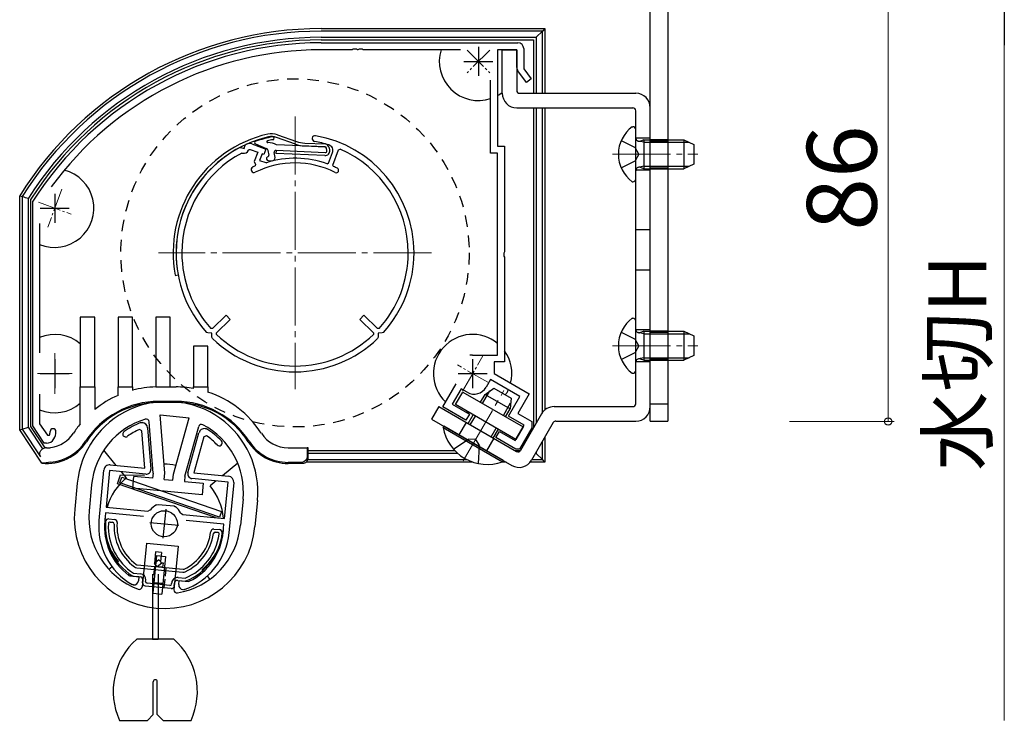
# Model space of a CAD drawing. Extents: x 105 to 1159, y 126 to 1691.
# Drawn here: x 250 to 420, y 401 to 522 of the extents above; entities that cross this region are included whole.
import ezdxf

# ---------------------------------------------------------------- set-up
doc = ezdxf.new("R2010")
doc.units = 0
for name, pattern in [('DASHED', [3.5, 2, -1.5]), ('YCENTER_1', [13, 10, -1, 1, -1]), ('YHIDDEN_1', [4, 3, -1])]:
    doc.linetypes.add(name, pattern=pattern)
for name, color, linetype, lineweight in [('YKK_11', 7, 'CONTINUOUS', 30), ('YKK_12', 2, 'CONTINUOUS', 13), ('YKK_13', 4, 'CONTINUOUS', 30), ('YKK_D', 6, 'CONTINUOUS', 13)]:
    doc.layers.add(name, color=color, linetype=linetype, lineweight=lineweight)
doc.styles.add('text-b', font='txt')

msp = doc.modelspace()

# ---------------------------------------------------------------- linework, layer by layer
at = {"layer": 'YKK_11', "linetype": 'ByBlock', "lineweight": -2, "ltscale": 0.5}
for p, q in [((301.94, 517.84), (335.84, 517.84)), ((307.28, 516.64), (301.94, 516.64)), ((307.46, 516.76), (307.28, 516.64)), ((308.01, 516.76), (307.46, 516.76)), ((308.2, 516.64), (308.01, 516.76)), ((308.28, 516.64), (308.2, 516.64)), ((308.46, 516.76), (308.28, 516.64)), ((309.01, 516.76), (308.46, 516.76)), ((309.2, 516.64), (309.01, 516.76)), ((325.93, 516.64), (309.2, 516.64)), ((335.64, 516.64), (332.34, 516.64)), ((332.34, 516.64), (332.34, 500.04)), ((335.64, 513.6), (335.64, 516.64)), ((336.84, 516.84), (336.84, 513.34)), ((337.34, 511.03), (335.84, 512.99)), ((336.84, 513.34), (338.14, 511.64)), ((331.14, 498.84), (331.14, 511.41)), ((338.14, 511.64), (337.34, 511.03)), ((332.34, 498.84), (331.14, 498.84)), ((332.34, 500.04), (333.54, 500.04)), ((332.34, 464.04), (332.34, 498.84)), ((333.54, 500.04), (333.54, 481.8)), ((252.24, 490.37), (252.29, 490.53)), ((252.24, 451.84), (252.24, 490.37)), ((253.44, 486.7), (253.44, 464.41)), ((333.54, 481.8), (333.42, 481.61)), ((333.42, 481.61), (333.42, 481.06)), ((333.42, 481.06), (333.54, 480.88)), ((333.54, 480.88), (333.54, 462.84)), ((328.04, 464.04), (332.34, 464.04)), ((333.54, 462.84), (331.74, 462.84)), ((331.74, 462.84), (331.74, 460.84)), ((331.14, 459.8), (330.39, 458.5)), ((336.16, 456.9), (331.14, 459.8)), ((331.74, 460.84), (337.8, 457.34)), ((322.88, 455.1), (325.19, 459.09)), ((326.07, 458.22), (324.52, 455.54)), ((327.11, 457.62), (326.07, 458.22)), ((253.44, 457.27), (253.44, 452.2)), ((334.21, 453.52), (336.16, 456.9)), ((337.8, 457.34), (335.85, 453.96)), ((326.87, 452.8), (322.88, 455.1)), ((324.52, 455.54), (327.47, 453.84)), ((327.47, 453.84), (326.87, 452.8)), ((336.9, 451.97), (334.21, 453.52)), ((335.85, 453.96), (338.24, 452.58)), ((254.24, 448.84), (252.24, 451.84)), ((253.44, 452.2), (254.77, 450.21)), ((270.88, 452.4), (271.01, 452.42)), ((271.01, 452.42), (271.13, 452.41)), ((272.03, 451.49), (272.59, 444.37)), ((281.95, 451.36), (282.07, 451.35)), ((282.07, 451.35), (282.2, 451.31)), ((335.35, 449.29), (336.9, 451.97)), ((338.24, 451.5), (336.13, 447.84)), ((338.24, 452.58), (338.24, 451.5)), ((254.77, 450.21), (255.12, 450.24)), ((271.07, 450.97), (270.65, 451.22)), ((271.57, 444.53), (271.07, 450.97)), ((278.99, 443.75), (280.89, 450.63)), ((281.74, 449.94), (280.01, 443.71)), ((282.2, 450.11), (281.74, 449.94)), ((332.06, 449.8), (332.66, 450.84)), ((335.46, 447.84), (332.06, 449.8)), ((332.66, 450.84), (335.35, 449.29)), ((254.6, 448.84), (254.24, 448.84)), ((336.13, 447.84), (335.46, 447.84)), ((265.59, 445.1), (271.57, 444.53)), ((263.67, 435.54), (264.5, 444.2)), ((265.49, 444.11), (264.89, 437.84)), ((271.72, 443.51), (265.49, 444.11)), ((280.01, 443.71), (286, 443.14)), ((285.9, 442.14), (279.68, 442.74)), ((285.3, 435.87), (285.9, 442.14)), ((286.9, 442.05), (286.06, 433.39)), ((264.89, 437.84), (272.06, 437.15)), ((273.57, 438.22), (273.85, 438.28)), ((273.85, 438.28), (275.22, 438.15)), ((275.22, 438.15), (276.59, 438.02)), ((276.59, 438.02), (276.85, 437.9)), ((264.8, 436.84), (264.66, 435.45)), ((271.34, 436.21), (264.8, 436.84)), ((272.06, 437.15), (272.5, 437.33)), ((277.73, 436.83), (278.13, 436.56)), ((278.13, 436.56), (285.3, 435.87)), ((285.2, 434.88), (278.66, 435.51)), ((285.07, 433.48), (285.2, 434.88)), ((268.8, 426.05), (268.95, 425.99)), ((268.95, 425.99), (270.52, 425.84)), ((270.52, 425.84), (270.45, 425.14)), ((269.5, 424.43), (269.38, 424.47)), ((269.58, 424.43), (269.5, 424.43)), ((277.42, 424.47), (277.49, 425.17)), ((277.49, 425.17), (279.05, 425.02)), ((279.05, 425.02), (279.21, 425.05)), ((278.21, 423.59), (278.14, 423.6)), ((278.34, 423.61), (278.21, 423.59))]:
    msp.add_line(p, q, dxfattribs=at)
at = {"layer": 'YKK_11', "ltscale": 0.5}
for p, q in [((329.04, 517.14), (329.04, 512.14)), ((326.54, 514.64), (331.54, 514.64)), ((256.04, 491.84), (256.04, 486.84)), ((253.54, 489.34), (258.54, 489.34)), ((256.04, 463.34), (256.04, 458.34)), ((328.04, 463.34), (328.04, 458.34)), ((253.54, 460.84), (258.54, 460.84)), ((325.54, 460.84), (330.54, 460.84)), ((275.15, 437.45), (274.67, 432.47)), ((272.42, 435.2), (277.4, 434.72))]:
    msp.add_line(p, q, dxfattribs=at)
at = {"layer": 'YKK_11', "linetype": 'Continuous', "lineweight": 30, "ltscale": 0.5}
for p, q in [((289.98, 500.44), (292.39, 499.54)), ((287.93, 499.8), (288.09, 499.81)), ((288.09, 499.81), (288.67, 499.61)), ((288.26, 498.84), (288.42, 498.85)), ((288.67, 499.61), (288.87, 500.19)), ((288.87, 500.19), (288.98, 500.31)), ((289.43, 499.35), (289.53, 499.46)), ((289.55, 499.47), (289.7, 499.48)), ((289.7, 499.48), (291.01, 498.99)), ((291.01, 498.99), (290.42, 497.41)), ((292.39, 499.54), (292.04, 498.6)), ((303.22, 497.09), (303.91, 498.94)), ((303.96, 496.78), (304.94, 499.41)), ((304.94, 499.41), (305.21, 499.52)), ((290.42, 497.41), (290.65, 496.89)), ((291.76, 498.71), (291.34, 497.58)), ((291.34, 497.58), (292.4, 497.19)), ((292.04, 498.6), (291.76, 498.71)), ((292.4, 497.19), (292.53, 497.18)), ((302.96, 496.97), (303.22, 497.09)), ((290.65, 496.89), (290.55, 496.63)), ((304.06, 496.53), (303.96, 496.78)), ((285.58, 470.88), (283.22, 468.6)), ((283.91, 467.88), (286.28, 470.16)), ((286.28, 470.16), (285.58, 470.88)), ((309.3, 470.88), (308.6, 470.16)), ((308.6, 470.16), (310.97, 467.88)), ((311.66, 468.6), (309.3, 470.88)), ((283.22, 468.6), (282.93, 468.61)), ((311.95, 468.61), (311.66, 468.6)), ((282.4, 467.84), (282.19, 467.94)), ((283.13, 467.83), (282.4, 467.84)), ((283.13, 467.09), (283.13, 467.83)), ((283.22, 466.87), (283.13, 467.09)), ((283.91, 467.59), (283.91, 467.88)), ((310.97, 467.88), (310.97, 467.59)), ((311.75, 467.09), (311.66, 466.87)), ((312.47, 467.84), (311.74, 467.83)), ((311.74, 467.83), (311.75, 467.09)), ((312.69, 467.94), (312.47, 467.84))]:
    msp.add_line(p, q, dxfattribs=at)
at = {"layer": 'YKK_11', "linetype": 'ByBlock', "lineweight": -2, "ltscale": 0.5}
for centre, radius, start, end in [((301.94, 459.04), 58.8, 90, 147.6125), ((335.84, 516.84), 1, 0, 90), ((301.94, 459.04), 57.6, 90, 143.8779), ((336.64, 513.6), 1, 180, 217.4059), ((328.04, 460.84), 3.2, 90, 98.3665), ((328.31, 459.7), 2.4, 240, 330), ((255.74, 450.84), 0.5, 360, 180), ((275.44, 440.44), 12.8, 110.8628, 125.6693), ((271.03, 451.41), 1, 4.5, 84.5), ((281.86, 450.37), 1, 84.5, 164.5), ((275.44, 440.44), 12.8, 43.3307, 58.1372), ((254.6, 450.34), 1.5, 270, 330), ((253.74, 450.84), 1.5, 336.6162, 360), ((253.74, 450.84), 2.5, 330, 0), ((268.26, 450.43), 0.5, 125.6693, 305.6693), ((275.44, 440.44), 11.8, 113.9453, 125.6693), ((275.44, 440.44), 11.8, 43.3307, 55.0547), ((284.39, 448.88), 0.5, 223.3307, 43.3307), ((265.49, 444.11), 1, 84.5, 174.5), ((271.79, 444.3), 0.8, 264.5, 4.5), ((279.76, 443.54), 0.8, 164.5, 264.5), ((285.9, 442.14), 1, 354.5, 84.5), ((275.23, 435.14), 3.5, 118.4013, 141.3043), ((274.63, 435.2), 3.5, 27.6957, 50.5987), ((275.11, 434.44), 11.5, 174.5, 240.1042), ((275.11, 434.44), 10.5, 174.5, 233.033), ((274.62, 434.49), 11.5, 288.8958, 354.5), ((274.62, 434.49), 10.5, 295.967, 354.5), ((269.65, 425.22), 0.8, 264.5, 354.5), ((278.21, 424.4), 0.8, 174.5, 264.5)]:
    msp.add_arc(centre, radius, start, end, dxfattribs=at)
at = {"layer": 'YKK_11', "linetype": 'Continuous', "lineweight": 30, "ltscale": 0.5}
for centre, radius, start, end in [((289.63, 499.5), 1, 69.5, 113.6146), ((300.89, 501.34), 0.5, 80.0674, 260.0674), ((297.44, 481.64), 19.5, 72.5986, 80.0675), ((297.44, 481.64), 20.5, 360, 80.0675), ((297.44, 481.64), 20.5, 117.6223, 180), ((297.44, 481.64), 19.5, 118.0827, 180), ((288.67, 499.61), 0.8, 251.4591, 340.5409), ((297.44, 481.64), 20.5, 113.6146, 114.3777), ((297.44, 481.64), 19.5, 113.8555, 113.9181), ((302.97, 499.29), 1, 339.5, 72.5986), ((297.44, 481.64), 19.5, 0, 66.53), ((297.44, 481.64), 15.5, 63.4416, 116.2092), ((297.44, 481.64), 16.3, 70.1945, 107.5123), ((290.37, 495.99), 0.5, 116.2093, 296.2093), ((297.44, 481.64), 16.5, 114.6862, 116.2092), ((297.44, 481.64), 16.3, 63.4416, 66.0255), ((304.55, 495.86), 0.4, 243.4415, 63.4415), ((297.44, 481.64), 20.5, 180, 221.926), ((297.44, 481.64), 19.5, 180, 221.9214), ((297.44, 481.64), 19.5, 318.0786, 360), ((297.44, 481.64), 20.5, 318.074, 360), ((297.44, 481.64), 20.5, 226.074, 270), ((297.44, 481.64), 19.5, 226.0785, 270), ((297.44, 481.64), 19.5, 270, 313.9215), ((297.44, 481.64), 20.5, 270, 313.926)]:
    msp.add_arc(centre, radius, start, end, dxfattribs=at)
at = {"layer": 'YKK_12', "linetype": 'YCENTER_1', "ltscale": 0.4}
for p, q in [((330.98, 516.58), (327.09, 512.69)), ((327.09, 516.58), (330.98, 512.69)), ((257.24, 492.63), (254.84, 486.05)), ((253.22, 490.36), (258.86, 488.31)), ((256.04, 464.34), (256.04, 457.34)), ((326.29, 457.81), (329.79, 463.87)), ((330.64, 459.34), (325.44, 462.34)), ((253.04, 460.84), (259.04, 460.84))]:
    msp.add_line(p, q, dxfattribs=at)
at = {"layer": 'YKK_12', "linetype": 'YCENTER_1'}
for p, q in [((297.44, 505.14), (297.44, 458.14)), ((352.14, 498.64), (366.84, 498.64)), ((320.94, 481.64), (273.94, 481.64)), ((352.14, 465.64), (366.84, 465.64)), ((326.43, 445.79), (333.43, 457.91))]:
    msp.add_line(p, q, dxfattribs=at)
at = {"layer": 'YKK_13'}
for p, q in [((358.64, 452.64), (358.64, 532.14)), ((361.64, 532.64), (361.64, 452.64)), ((301.94, 520.28), (340.48, 520.28)), ((340.05, 519.85), (301.94, 519.85)), ((340.05, 519.85), (338.99, 518.79)), ((340.48, 520.28), (340.05, 519.85)), ((340.05, 509.14), (340.05, 519.85)), ((340.48, 520.28), (340.48, 509.14)), ((301.94, 518.79), (338.99, 518.79)), ((301.94, 518.34), (338.54, 518.34)), ((338.54, 518.34), (338.54, 509.14)), ((338.99, 518.79), (338.99, 509.14)), ((333.14, 509.14), (333.14, 516.64)), ((333.14, 516.64), (335.64, 516.64)), ((335.64, 516.64), (335.64, 509.64)), ((336.14, 509.14), (356.14, 509.14)), ((335.64, 506.64), (355.64, 506.64)), ((338.54, 506.64), (338.54, 451.5)), ((338.99, 506.64), (338.99, 452.28)), ((340.05, 454.1), (340.05, 506.64)), ((340.48, 506.64), (340.48, 454.55)), ((356.14, 455.64), (356.14, 506.14)), ((358.64, 455.14), (358.64, 506.64)), ((355.54, 503.39), (355.64, 503.39)), ((356.14, 494.39), (356.14, 502.89)), ((357.54, 500.7), (356.62, 500.9)), ((357.54, 501.14), (356.94, 500.92)), ((357.54, 501.14), (357.54, 496.14)), ((357.54, 501.14), (364.44, 501.14)), ((357.54, 500.7), (365.36, 500.7)), ((364.44, 501.14), (366.14, 500.34)), ((364.44, 501.14), (364.44, 496.14)), ((366.14, 500.34), (366.14, 496.94)), ((357.54, 496.57), (356.62, 496.38)), ((357.54, 496.14), (356.94, 496.35)), ((357.54, 496.57), (365.36, 496.57)), ((357.54, 496.14), (364.44, 496.14)), ((366.14, 496.94), (364.44, 496.14)), ((355.54, 493.89), (355.64, 493.89)), ((250, 491.48), (250.42, 491.36)), ((250, 451.16), (250, 491.48)), ((250.42, 491.36), (250.42, 451.28)), ((251.49, 451.6), (251.49, 491.05)), ((251.94, 451.74), (251.94, 490.92)), ((276.8, 477.77), (277.29, 477.87)), ((262.94, 470.54), (260.44, 470.54)), ((260.44, 470.54), (260.44, 458.54)), ((262.94, 458.54), (262.94, 470.54)), ((269.44, 470.54), (266.94, 470.54)), ((266.94, 470.54), (266.94, 458.54)), ((269.44, 458.54), (269.44, 470.54)), ((275.94, 470.54), (273.44, 470.54)), ((273.44, 470.54), (273.44, 458.54)), ((275.94, 458.54), (275.94, 470.54)), ((355.54, 470.39), (355.64, 470.39)), ((356.14, 461.39), (356.14, 469.89)), ((357.54, 467.7), (356.62, 467.9)), ((357.54, 468.14), (356.94, 467.92)), ((357.54, 468.14), (357.54, 463.14)), ((357.54, 468.14), (364.44, 468.14)), ((357.54, 467.7), (365.36, 467.7)), ((364.44, 468.14), (366.14, 467.34)), ((364.44, 468.14), (364.44, 463.14)), ((366.14, 467.34), (366.14, 463.94)), ((282.44, 465.54), (279.94, 465.54)), ((279.94, 465.54), (279.94, 458.54)), ((282.44, 458.54), (282.44, 465.54)), ((357.54, 463.57), (356.62, 463.38)), ((357.54, 463.14), (356.94, 463.35)), ((357.54, 463.57), (365.36, 463.57)), ((357.54, 463.14), (364.44, 463.14)), ((366.14, 463.94), (364.44, 463.14)), ((355.54, 460.89), (355.64, 460.89)), ((260.44, 458.54), (262.94, 458.54)), ((260.44, 452.17), (260.44, 458.54)), ((262.94, 458.54), (262.94, 454.65)), ((266.94, 458.54), (269.44, 458.54)), ((266.94, 457.08), (266.94, 458.54)), ((269.44, 458.54), (269.44, 457.95)), ((273.44, 458.54), (275.94, 458.54)), ((273.44, 458.53), (273.44, 458.54)), ((275.94, 458.54), (276.94, 458.54)), ((279.94, 458.54), (282.44, 458.54)), ((279.94, 458.28), (279.94, 458.54)), ((282.44, 458.54), (282.44, 457.65)), ((329.76, 455.69), (331, 457.84)), ((276.94, 456.04), (273.94, 456.04)), ((276.94, 455.85), (273.94, 455.85)), ((322.2, 455.16), (320.95, 452.99)), ((322.2, 455.16), (335.61, 447.42)), ((333.34, 453.62), (334.58, 455.77)), ((342.08, 455.14), (355.64, 455.14)), ((358.64, 455.64), (361.64, 455.64)), ((275, 443.67), (274.21, 453.72)), ((274.21, 453.72), (279.18, 453.24)), ((276.49, 443.53), (279.18, 453.24)), ((320.95, 452.99), (334.79, 445)), ((327.64, 452.02), (328.51, 453.52)), ((339.92, 453.89), (336.29, 447.6)), ((250, 451.16), (250.42, 451.28)), ((250.42, 451.28), (251.49, 451.6)), ((250.42, 451.28), (253.59, 446.49)), ((253.96, 447.87), (251.49, 451.6)), ((254.39, 448.03), (251.94, 451.74)), ((272.99, 443.69), (272.29, 452.54)), ((278.46, 443.16), (280.84, 451.72)), ((331.22, 449.95), (332.09, 451.46)), ((341.94, 452.39), (338.2, 445.92)), ((342.37, 452.64), (356.14, 452.64)), ((358.64, 452.64), (361.64, 452.64)), ((253.81, 445.39), (250, 451.16)), ((340.48, 449.86), (340.48, 445.6)), ((254.63, 448.04), (254.38, 448.04)), ((296.25, 448.04), (299.54, 448.04)), ((299.54, 448.04), (299.54, 446.54)), ((299.71, 448.04), (299.54, 448.04)), ((299.71, 447.54), (299.71, 448.04)), ((340.05, 446.02), (340.05, 449.12)), ((266.64, 445), (264.48, 447.62)), ((299.67, 446.41), (299.63, 446.45)), ((299.66, 447.54), (299.66, 447.09)), ((325, 447.54), (299.66, 447.54)), ((299.66, 447.09), (299.67, 446.41)), ((325.47, 447.09), (299.66, 447.09)), ((330.45, 447.54), (330.4, 447.54)), ((331.18, 447.09), (331.18, 447.09)), ((336.24, 447.54), (335.4, 447.54)), ((338.99, 447.09), (338.88, 447.09)), ((338.99, 447.28), (338.99, 447.09)), ((340.05, 446.02), (338.99, 447.09)), ((253.81, 445.39), (253.81, 445.39)), ((287.57, 445.39), (284.95, 443.24)), ((298.54, 445.54), (296.25, 445.54)), ((298.73, 445.35), (296.25, 445.35)), ((328.1, 445.58), (299.38, 445.58)), ((299.59, 446.02), (327.05, 446.02)), ((333.79, 445.58), (332.96, 445.58)), ((333.03, 446.02), (333.03, 446.02)), ((340.26, 445.58), (337.97, 445.58)), ((338.26, 446.02), (340.05, 446.02)), ((340.48, 445.6), (340.05, 446.02)), ((340.48, 445.6), (340.26, 445.58)), ((266.84, 441.83), (267.37, 443.39)), ((267.24, 442.03), (267.57, 442.98)), ((267.37, 443.39), (271.5, 443.33)), ((268.39, 442.87), (267.54, 443.91)), ((267.57, 442.98), (284.78, 437.05)), ((269.48, 441.11), (269.67, 443.1)), ((272.9, 442.79), (269.67, 443.1)), ((272.99, 443.69), (272.9, 442.79)), ((274.89, 442.6), (275, 443.67)), ((276.39, 442.46), (276.49, 443.53)), ((278.46, 443.16), (278.38, 442.26)), ((259.91, 441.93), (259.48, 437.45)), ((262.4, 441.69), (261.97, 437.21)), ((283.71, 436.02), (266.84, 441.83)), ((284.45, 436.11), (267.24, 442.03)), ((281.42, 439.96), (269.48, 441.11)), ((274.89, 442.6), (276.39, 442.46)), ((278.38, 442.26), (281.61, 441.95)), ((281.61, 441.95), (281.42, 439.96)), ((283.86, 442.34), (282.82, 441.48)), ((288.48, 439.18), (288.05, 434.7)), ((290.97, 438.94), (290.54, 434.46)), ((284.78, 437.05), (284.45, 436.11)), ((265.35, 435.79), (266.34, 435.69)), ((265.61, 435.26), (266, 435.22)), ((283.46, 434.04), (284.46, 433.95)), ((283.7, 433.52), (284.1, 433.48)), ((271.83, 431.64), (271.1, 424.1)), ((271.83, 431.64), (277.3, 431.12)), ((277.3, 431.12), (276.58, 423.58)), ((273.01, 422.99), (273.63, 429.46)), ((273.41, 430.11), (273.22, 428.12)), ((274.41, 430.02), (273.41, 430.11)), ((273.63, 429.46), (275.12, 429.32)), ((274.41, 430.02), (274.25, 428.44)), ((275.12, 429.32), (274.5, 422.85)), ((265.91, 427.54), (265.36, 427.09)), ((267, 428.44), (266.68, 428.18)), ((270.22, 427.88), (278.16, 427.11)), ((273.99, 428.76), (273.22, 428.12)), ((273.7, 427.54), (273.22, 428.12)), ((274.47, 428.18), (273.7, 427.54)), ((274.69, 427.45), (273.7, 427.54)), ((274.47, 428.18), (273.99, 428.76)), ((274.76, 428.15), (274.47, 428.18)), ((274.69, 427.45), (274.76, 428.15)), ((269.52, 425.94), (270.77, 425.82)), ((269.61, 426.43), (270.81, 426.32)), ((270.17, 427.38), (278.12, 426.62)), ((272.86, 426.28), (272.86, 415.08)), ((273.86, 426.28), (273.86, 415.08)), ((281.69, 426.73), (281.43, 427.05)), ((282.78, 425.41), (282.33, 425.96)), ((271.17, 424.78), (271.22, 425.27)), ((271.69, 425.03), (271.71, 425.22)), ((276.17, 424.6), (276.19, 424.79)), ((276.64, 424.25), (276.69, 424.74)), ((277.24, 425.19), (278.49, 425.07)), ((277.28, 425.69), (278.49, 425.58)), ((273.01, 422.99), (274.5, 422.85)), ((276.55, 415.08), (270.17, 415.08)), ((272.86, 415.08), (273.86, 415.08)), ((273.01, 402.08), (273.01, 407.73)), ((273.71, 402.08), (273.71, 407.73)), ((272.01, 401.08), (273.01, 402.08)), ((273.71, 402.08), (274.71, 401.08)), ((267.2, 401.08), (272.01, 401.08)), ((274.71, 401.08), (279.52, 401.08))]:
    msp.add_line(p, q, dxfattribs=at)
at = {"layer": 'YKK_13', "lineweight": -3}
for p, q in [((292.79, 500.64), (292.73, 500.64)), ((297.5, 500.38), (294.25, 501.54)), ((294.42, 502.01), (297.67, 500.85)), ((299.12, 500.57), (302.65, 500.41)), ((290.64, 500.41), (292.48, 499.65)), ((292.78, 499.27), (292.92, 498.48)), ((293.99, 498.09), (293.85, 498.93)), ((294.16, 499.28), (294.14, 498.78)), ((302.59, 498.41), (294.14, 498.78)), ((302.59, 498.41), (294.14, 498.78)), ((302.62, 498.91), (294.16, 499.28)), ((302.62, 498.91), (294.16, 499.28)), ((302.62, 498.91), (294.16, 499.28)), ((302.57, 499.91), (294.27, 500.28)), ((299.1, 500.07), (302.57, 499.91)), ((302.92, 499.26), (302.86, 499.66)), ((302.92, 499.26), (302.86, 499.66)), ((302.92, 499.26), (302.86, 499.66)), ((303.42, 499.34), (303.35, 499.75)), ((303.42, 499.34), (303.36, 499.68)), ((292.7, 498.21), (292.81, 498.27)), ((292.85, 497.54), (293.48, 497.51)), ((276.1, 423.8), (271.62, 424.23)), ((275.85, 424.33), (271.96, 424.7))]:
    msp.add_line(p, q, dxfattribs=at)
at = {"layer": 'YKK_13', "linetype": 'YHIDDEN_1'}
for p, q in [((353.63, 500.99), (356.04, 499.78)), ((358.64, 501.39), (356.14, 501.39)), ((361.64, 501.14), (358.64, 501.14)), ((361.64, 500.89), (358.64, 500.89)), ((356.65, 498.64), (356.04, 499.78)), ((353.63, 496.29), (356.04, 497.49)), ((356.65, 498.64), (356.04, 497.49)), ((358.64, 495.89), (356.14, 495.89)), ((361.64, 496.39), (358.64, 496.39)), ((361.64, 496.14), (358.64, 496.14)), ((358.64, 485.64), (356.14, 485.64)), ((358.64, 478.64), (356.14, 478.64)), ((358.64, 468.39), (356.14, 468.39)), ((353.63, 467.99), (356.04, 466.78)), ((356.65, 465.64), (356.04, 466.78)), ((361.64, 468.14), (358.64, 468.14)), ((361.64, 467.89), (358.64, 467.89)), ((356.65, 465.64), (356.04, 464.49)), ((353.63, 463.29), (356.04, 464.49)), ((361.64, 463.39), (358.64, 463.39)), ((361.64, 463.14), (358.64, 463.14)), ((358.64, 462.89), (356.14, 462.89)), ((326.92, 452.43), (325.67, 450.27)), ((331.69, 449.68), (330.44, 447.52)), ((324.73, 447.83), (327.26, 449.51)), ((328.55, 449.46), (327.26, 449.51)), ((328.55, 449.46), (329.24, 448.36)), ((329.06, 445.33), (329.24, 448.36))]:
    msp.add_line(p, q, dxfattribs=at)
at = {"layer": 'YKK_13', "ltscale": 0.5}
for p, q in [((330.17, 457.26), (331.71, 458.33)), ((331.71, 458.33), (334.65, 456.63)), ((325.1, 455.49), (326.35, 457.65)), ((326.35, 457.65), (336.75, 451.65)), ((329.39, 455.9), (330.17, 457.26)), ((330.17, 457.26), (334.5, 454.76)), ((334.65, 456.63), (334.5, 454.76)), ((335.5, 449.49), (325.1, 455.49)), ((333.72, 453.4), (334.5, 454.76)), ((327.27, 452.23), (328.14, 453.74)), ((322.95, 451.55), (323.07, 451.77)), ((322.95, 451.55), (333.17, 445.65)), ((333.29, 445.87), (323.07, 451.77)), ((331.6, 449.73), (332.47, 451.24)), ((336.75, 451.65), (335.5, 449.49)), ((333.17, 445.65), (333.29, 445.87))]:
    msp.add_line(p, q, dxfattribs=at)
at = {"layer": 'YKK_13', "linetype": 'YHIDDEN_1', "ltscale": 0.5}
for p, q in [((273.2, 427.59), (272.86, 424.11)), ((275.19, 427.4), (274.85, 423.92))]:
    msp.add_line(p, q, dxfattribs=at)
at = {"layer": 'YKK_13', "linetype": 'DASHED', "lineweight": -3}
msp.add_circle((297.44, 481.64), 30, dxfattribs=at)
at = {"layer": 'YKK_13'}
msp.add_circle((274.91, 434.96), 2.25, dxfattribs=at)
for centre, radius, start, end in [((301.94, 459.04), 61.24, 90, 148.0095), ((301.94, 459.04), 60.81, 90, 147.8951), ((301.94, 459.04), 59.75, 90, 147.6024), ((301.94, 459.04), 59.3, 90, 147.4764), ((329.04, 514.64), 6.75, 162.7647, 288.1262), ((329.04, 514.64), 6.75, 299.2676, 307.4023), ((335.64, 509.14), 2.5, 180, 270), ((336.14, 509.64), 0.5, 180, 270), ((356.14, 506.64), 2.5, 0, 90), ((355.64, 506.14), 0.5, 0, 90), ((359.04, 498.64), 5.9, 126.3816, 233.6184), ((355.64, 502.89), 0.5, 0, 90), ((356.74, 501.48), 0.6, 180, 289.9696), ((256.04, 489.34), 6.75, 247.3448, 76.025), ((356.74, 495.79), 0.6, 70.0304, 180), ((355.64, 494.39), 0.5, 270, 0), ((359.04, 465.64), 5.9, 126.3816, 233.6184), ((355.64, 469.89), 0.5, 0, 90), ((356.74, 468.48), 0.6, 180, 289.9696), ((256.04, 460.84), 6.75, 49.3186, 112.6552), ((328.04, 460.84), 6.75, 50.4288, 226.3258), ((328.04, 460.84), 6.75, 345.9068, 35.4309), ((356.74, 462.79), 0.6, 70.0304, 180), ((355.64, 461.39), 0.5, 270, 0), ((273.94, 441.04), 17.5, 91.6372, 104.9006), ((276.94, 441.04), 17.5, 80.1291, 90), ((328.04, 460.84), 6.75, 327.1471, 335.5259), ((273.94, 441.04), 17.5, 113.5782, 128.9448), ((276.94, 441.04), 17.5, 32.9207, 71.6823), ((256.04, 460.84), 6.75, 247.3448, 310.6814), ((275.44, 440.44), 15.6, 354.5, 174.5), ((273.94, 441.04), 15, 90, 147.0793), ((273.94, 441.04), 14.81, 90, 147.0793), ((276.94, 441.04), 15, 32.9207, 90), ((276.94, 441.04), 14.81, 32.9207, 90), ((342.08, 452.64), 2.5, 90, 150), ((355.64, 455.64), 0.5, 270, 0), ((356.14, 455.14), 2.5, 270, 0), ((275.44, 440.44), 13.1, 106.8142, 174.5), ((271.79, 452.5), 0.5, 4.5, 106.8142), ((328.04, 460.84), 6.75, 259.8237, 265.3762), ((273.94, 441.04), 17.5, 140.4823, 147.0793), ((281.32, 451.58), 0.5, 62.1858, 164.5), ((275.44, 440.44), 13.1, 354.5, 62.1858), ((342.37, 452.14), 0.5, 90, 150), ((254.63, 453.54), 5.5, 277.6419, 327.0793), ((296.25, 453.54), 5.5, 212.9207, 270), ((254.63, 453.54), 8.19, 264.253, 327.0793), ((254.63, 453.54), 5.5, 270, 277.6419), ((254.63, 453.54), 8, 274.8329, 327.0793), ((296.25, 453.54), 8.19, 212.9207, 270), ((296.25, 453.54), 8, 212.9207, 270), ((335.86, 447.85), 0.5, 240, 330), ((274.91, 434.96), 10.25, 78.7961, 90.2039), ((336.04, 447.17), 2.5, 240, 330), ((274.91, 434.96), 10.25, 129.5, 163.6805), ((274.91, 434.96), 10.25, 5.3195, 39.5), ((275.01, 435.96), 15.6, 174.5, 354.5), ((275.01, 435.96), 13.1, 174.5, 249.5523), ((274.91, 434.96), 10.25, 172.9843, 219.5), ((274.86, 434.47), 10.1, 175.0968, 237.1248), ((265.3, 435.29), 0.5, 84.5, 175.0968), ((274.86, 434.47), 9.6, 176.9651, 236.8355), ((265.58, 434.96), 0.3, 84.5, 176.9651), ((265.98, 434.92), 0.3, 357.076, 84.5), ((274.86, 434.47), 8.6, 177.076, 233.7381), ((266.29, 435.19), 0.5, 355.1662, 84.5), ((274.86, 434.47), 8.1, 175.1662, 233.7381), ((275.01, 435.96), 13.1, 279.4477, 354.5), ((274.86, 434.47), 8.1, 295.2619, 353.8338), ((274.86, 434.47), 9.6, 292.1645, 352.0349), ((274.86, 434.47), 8.6, 295.2619, 351.924), ((274.86, 434.47), 10.1, 291.8752, 353.9032), ((274.91, 434.96), 10.25, 309.5, 356.0157), ((283.41, 433.54), 0.5, 84.5, 173.8338), ((283.68, 433.22), 0.3, 84.5, 171.924), ((284.07, 433.18), 0.3, 352.0349, 84.5), ((284.41, 433.45), 0.5, 353.9032, 84.5), ((270.25, 428.18), 0.8, 233.7381, 264.5), ((270.25, 428.18), 0.3, 233.7381, 264.5), ((269.54, 426.24), 0.3, 237.1248, 264.5), ((270.72, 425.32), 0.5, 354.5, 84.5), ((270.72, 425.32), 1, 354.5, 84.5), ((278.19, 427.41), 0.8, 264.5, 295.2619), ((278.19, 427.41), 0.3, 264.5, 295.2619), ((270.61, 424.15), 0.5, 249.5523, 354.5), ((274.91, 434.96), 10.25, 260.3039, 268.6961), ((276.15, 424.3), 0.5, 264.5, 354.5), ((277.19, 424.7), 1, 84.5, 174.5), ((277.19, 424.7), 0.5, 84.5, 174.5), ((278.52, 425.37), 0.3, 264.5, 291.8752), ((277.08, 423.53), 0.5, 174.5, 279.4477), ((278.11, 406.08), 12, 131.4096, 204.6243), ((268.61, 406.08), 12, 335.3757, 48.5904), ((273.36, 407.73), 0.35, 0, 180)]:
    msp.add_arc(centre, radius, start, end, dxfattribs=at)
at = {"layer": 'YKK_13', "lineweight": -3}
for centre, radius, start, end in [((293.41, 499.18), 3, 70.3995, 102.9301), ((297.44, 481.64), 21, 102.9301, 190.599), ((297.44, 481.64), 20.5, 102.9301, 190.599), ((290.74, 500.65), 0.26, 107.3825, 247.3714), ((299.33, 473.22), 29, 101.5597, 107.3824), ((292.73, 500.79), 0.15, 103.4597, 267.5), ((299.33, 473.22), 28.5, 101.5597, 103.4597), ((292.59, 496.65), 4, 65.1665, 87.2149), ((293.41, 499.18), 2.5, 70.3995, 102.9301), ((293.57, 501.39), 0.25, 281.5597, 101.5597), ((299.34, 505.56), 5, 250.3995, 267.5), ((292.29, 499.19), 0.5, 9.5, 67.5), ((294.15, 498.98), 0.3, 87.5, 189.5), ((299.34, 505.56), 5.5, 250.3995, 267.5), ((302.56, 499.61), 0.3, 9.5, 87.5), ((302.56, 499.61), 0.3, 9.5, 87.5), ((302.63, 499.21), 0.8, 267.5, 9.5), ((302.63, 499.21), 0.8, 267.5, 9.5), ((302.56, 499.61), 0.3, 9.5, 79.1352), ((302.63, 499.21), 0.3, 267.5, 9.5), ((302.63, 499.21), 0.3, 267.5, 9.5), ((302.63, 499.21), 0.3, 267.5, 9.5), ((302.47, 499.53), 0.9, 9.5, 79.1352), ((302.47, 499.53), 0.9, 9.5, 79.1352), ((292.87, 497.89), 0.357, 117.5, 267.5), ((292.72, 498.44), 0.2, 297.5, 9.5), ((293.5, 498.01), 0.5, 267.5, 9.5), ((271.67, 424.73), 0.5, 174.5, 264.5), ((271.99, 425), 0.3, 174.5, 264.5), ((275.88, 424.63), 0.3, 264.5, 354.5)]:
    msp.add_arc(centre, radius, start, end, dxfattribs=at)
at = {"layer": 'YKK_13', "ltscale": 0.5}
msp.add_arc((330.53, 452.89), 7.7, 189.9831, 290.0169, dxfattribs=at)
at = {"layer": 'YKK_13', "extrusion": (0, 0, -1)}
for centre, major_axis, ratio, start_param, end_param in [((254.51, 447.04), (-1.04, -0.29), 0.925095, 5.993099, 7.56203), ((254.51, 447.04), (1, 0), 0.997324, 4.127885, 4.592972), ((298.54, 446.54), (0.707, -0.707), 0.999924, 5.497825, 7.068545), ((298.67, 446.41), (-0.391, 0.932), 0.987628, 1.963514, 2.356735), ((253.73, 452.94), (-6.35, -4.19), 0.989768, 5.081722, 5.280279), ((298.74, 446.34), (-0.927, -0.379), 0.987628, 4.396969, 5.105107), ((298.61, 446.47), (-0.5, 1.09), 0.804487, 2.318553, 2.787914)]:
    msp.add_ellipse(centre, major_axis=major_axis, ratio=ratio, start_param=start_param, end_param=end_param, dxfattribs=at)
at = {"layer": 'YKK_13'}
msp.add_open_spline([(250.42, 491.36), (250.78, 491.26), (251.13, 491.15), (251.49, 491.05)], degree=3, dxfattribs=at)
at = {"layer": 'YKK_D'}
for p, q in [((399.64, 535.64), (399.64, 452.58)), ((419.64, 525.14), (419.64, 401.08)), ((382.64, 452.58), (400.64, 452.58))]:
    msp.add_line(p, q, dxfattribs=at)
at = {"layer": 'YKK_D', "lineweight": -2}
msp.add_line((419.64, 535.64), (419.64, 517.45), dxfattribs=at)
at = {"layer": 'YKK_D', "linetype": 'ByBlock', "lineweight": -2}
msp.add_circle((399.64, 452.58), 0.637, dxfattribs=at)

# ---------------------------------------------------------------- texts
at = {"layer": 'YKK_D', "style": 'text-b'}
for s, height, p in [('86', 12, (397.64, 485.45)), ('水切H', 10, (416.56, 444.08))]:
    msp.add_text(s, height=height, rotation=90, dxfattribs=at).set_placement(p)

doc.saveas('drawing.dxf')
